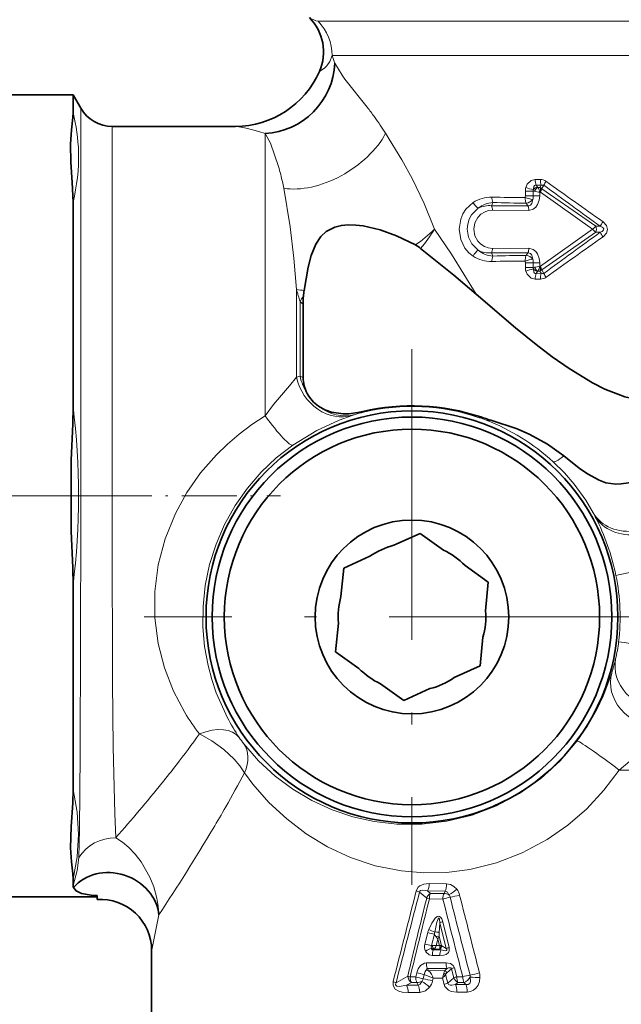
# Model space of a CAD drawing. Extents: x 0 to 210, y 0 to 297.
# Drawn here: x 74 to 99, y 175 to 215 of the extents above; entities that cross this region are included whole.
import ezdxf

# ---------------------------------------------------------------- set-up
doc = ezdxf.new("R2010")
doc.units = 0
doc.linetypes.add('DASHDOT', pattern=[18.5, 12, -3, 0.5, -3])

msp = doc.modelspace()

# ---------------------------------------------------------------- linework, layer by layer
at = {"color": 7, "lineweight": 13}
for p, q in [((86.391258, 215.34848), (87.903969, 215.34848)), ((99.625984, 215.34848), (87.903969, 215.34848)), ((86.968246, 213.934265), (88.418045, 213.934265)), ((99.65258, 213.934265), (88.418045, 213.934265)), ((76.586136, 209.804016), (76.586136, 211.762695)), ((77.885178, 209.145828), (77.885178, 211.012695)), ((84.200348, 209.145828), (84.200348, 210.721985)), ((84.200348, 209.145828), (84.200348, 199.064484)), ((95.569389, 208.815643), (95.356537, 208.817429)), ((95.607948, 208.578873), (95.396339, 208.58165)), ((95.455154, 208.502365), (95.396339, 208.58165)), ((95.470261, 208.487656), (95.455154, 208.502365)), ((95.552185, 208.487656), (95.607948, 208.578857)), ((95.62899, 208.440353), (95.716225, 208.581451)), ((94.948418, 208.338028), (94.948418, 208.150726)), ((95.276161, 208.338028), (94.948418, 208.338028)), ((95.276161, 208.150726), (94.948418, 208.150726)), ((95.276161, 208.338028), (95.276161, 208.150726)), ((95.322632, 208.330154), (95.276161, 208.338028)), ((95.276161, 208.150726), (95.540512, 208.150726)), ((95.552185, 208.487656), (95.470261, 208.487656)), ((95.540512, 208.290634), (95.540512, 208.150726)), ((95.572815, 208.290512), (95.540512, 208.290634)), ((95.560204, 208.455429), (95.552185, 208.487656)), ((97.722107, 206.762695), (95.572815, 208.290512)), ((95.627312, 208.433945), (95.62899, 208.440353)), ((97.853035, 206.885864), (95.627312, 208.433945)), ((93.549568, 207.736938), (93.609604, 207.867447)), ((93.549568, 207.736938), (95.055641, 207.737625)), ((94.981277, 207.837814), (95.055641, 207.737625)), ((93.590683, 207.550888), (95.091751, 207.54248)), ((97.853035, 206.885864), (98.041153, 206.886444)), ((97.722107, 206.762695), (95.572815, 205.234879)), ((97.853035, 206.639526), (95.627312, 205.091446)), ((97.853035, 206.639526), (98.041153, 206.638947)), ((93.549568, 205.788452), (93.609604, 205.657944)), ((93.549568, 205.788452), (95.055641, 205.787766)), ((93.590675, 205.974503), (95.091751, 205.98291)), ((94.981277, 205.687576), (95.055641, 205.787766)), ((94.948418, 205.374664), (94.948418, 205.187363)), ((95.276161, 205.374664), (94.948418, 205.374664)), ((95.276161, 205.374664), (95.276161, 205.187363)), ((95.276161, 205.374664), (95.540512, 205.374664)), ((95.540512, 205.374664), (95.540512, 205.234756)), ((95.276161, 205.187363), (94.948418, 205.187363)), ((95.276161, 205.187363), (95.322632, 205.195236)), ((95.396339, 204.943741), (95.455154, 205.023026)), ((95.607948, 204.946518), (95.396339, 204.943741)), ((95.45517, 205.023041), (95.470261, 205.037735)), ((95.552185, 205.037735), (95.470261, 205.037735)), ((95.572815, 205.234879), (95.540512, 205.234756)), ((95.560204, 205.069962), (95.552185, 205.037735)), ((95.552185, 205.037735), (95.607948, 204.946518)), ((95.627312, 205.091446), (95.62899, 205.085037)), ((95.62899, 205.085037), (95.716225, 204.943939)), ((95.569389, 204.709747), (95.356537, 204.707962)), ((85.49939, 204.271515), (85.49939, 200.658066)), ((85.643723, 200.696289), (85.643723, 203.785446)), ((85.49939, 200.658066), (85.643723, 200.696289)), ((87.799866, 199.078476), (87.916916, 199.117416)), ((97.753456, 195.056625), (97.814613, 194.939026)), ((97.835365, 194.898178), (97.814613, 194.939026)), ((101.748955, 184.442932), (98.828789, 184.442932)), ((90.979897, 179.75827), (91.697327, 179.752808)), ((90.576889, 179.40509), (90.873154, 179.160538)), ((90.913177, 179.450439), (91.634064, 179.441391)), ((90.913177, 179.450439), (91.032524, 179.352844)), ((91.588951, 179.352875), (91.032524, 179.352844)), ((91.634064, 179.441391), (91.588951, 179.352875)), ((91.542259, 179.119583), (90.983963, 179.121628)), ((79.812241, 178.460175), (79.523087, 177.026489)), ((91.418686, 178.138962), (91.386566, 177.728806)), ((91.418686, 178.138962), (91.683998, 177.075867)), ((91.537025, 178.179825), (91.806, 177.117676)), ((90.914902, 177.731705), (90.798882, 177.261826)), ((91.19075, 177.666092), (91.074806, 177.196213)), ((91.074806, 177.196213), (91.090347, 177.196945)), ((91.090347, 177.196945), (91.268166, 177.20459)), ((91.331841, 177.46286), (91.268166, 177.20459)), ((91.397911, 177.203949), (91.268166, 177.20459)), ((91.331841, 177.46286), (91.397911, 177.203949)), ((91.385574, 177.57695), (91.48288, 177.199234)), ((91.397911, 177.203949), (91.48288, 177.199234)), ((91.48288, 177.199234), (91.499847, 177.185745)), ((79.523087, 177.026489), (79.515411, 176.999954)), ((91.154724, 177.019516), (91.166718, 177.031754)), ((91.466606, 177.019547), (91.154724, 177.019516)), ((91.166718, 177.031754), (91.190765, 177.050232)), ((91.418228, 177.048553), (91.190765, 177.050232)), ((91.41613, 177.102219), (91.418228, 177.048553)), ((91.418228, 177.048553), (91.466606, 177.019547)), ((91.499847, 177.185745), (91.683998, 177.075867)), ((90.859932, 176.486603), (91.673271, 176.489594)), ((91.419487, 176.786682), (91.106552, 176.787827)), ((90.464531, 176.078796), (90.420792, 175.901459)), ((90.767433, 176.008224), (90.723755, 175.830872)), ((90.767433, 176.008224), (91.145866, 175.851807)), ((90.955124, 176.158844), (90.84343, 176.168503)), ((90.955124, 176.158844), (90.908875, 176.255905)), ((90.908875, 176.255905), (91.71949, 176.255829)), ((91.617851, 176.167145), (90.955124, 176.158844)), ((91.71949, 176.255829), (91.617859, 176.167145)), ((91.744987, 175.649399), (91.651131, 176.004517)), ((91.893875, 176.239716), (91.700562, 176.071732)), ((91.893875, 176.239716), (91.988312, 175.864807)), ((92.018768, 176.282257), (92.11451, 175.9077)), ((89.607841, 175.663712), (90.089729, 175.936447)), ((90.042046, 175.561584), (90.240463, 175.672699)), ((90.189705, 175.900436), (90.420792, 175.901459)), ((90.240463, 175.672699), (90.470978, 175.672653)), ((90.470978, 175.672653), (90.520103, 175.569275)), ((91.145866, 175.851807), (91.117592, 175.736786)), ((91.521545, 175.854675), (91.145866, 175.851807)), ((91.58963, 175.592041), (91.521545, 175.854675)), ((91.744987, 175.649399), (91.988312, 175.864807)), ((92.063545, 175.588684), (92.15905, 175.672501)), ((92.491203, 175.592911), (92.063545, 175.588684)), ((92.11451, 175.9077), (92.364227, 175.908447)), ((92.15905, 175.672501), (92.407761, 175.672501)), ((92.407761, 175.672501), (92.491203, 175.592911)), ((90.520103, 175.569275), (90.042046, 175.561584)), ((90.588478, 175.263672), (90.112198, 175.258942)), ((92.549767, 175.277893), (92.124527, 175.275391))]:
    msp.add_line(p, q, dxfattribs=at)
at = {"color": 7, "lineweight": 35}
for p, q in [((76.268593, 212.312698), (70.765411, 212.312698)), ((76.268593, 211.582764), (76.268593, 212.312698)), ((76.586136, 211.762695), (76.268593, 212.312698)), ((77.885178, 211.012695), (82.972496, 211.012695)), ((76.268593, 207.882324), (76.268593, 199.46312)), ((85.769569, 200.648163), (85.769569, 203.674973)), ((89.523582, 193.7211), (90.599495, 194.210648)), ((91.561409, 193.523651), (90.599495, 194.210648)), ((88.522354, 193.265549), (87.446442, 192.776001)), ((87.332443, 191.599457), (87.446442, 192.776001)), ((92.456558, 192.884338), (93.418472, 192.197342)), ((76.268593, 192.062256), (76.268593, 183.643051)), ((93.304474, 191.020798), (93.418472, 192.197342)), ((87.226349, 190.504593), (87.11235, 189.328049)), ((93.198387, 189.925934), (93.084381, 188.74939)), ((88.074265, 188.641052), (87.11235, 189.328049)), ((92.008469, 188.259842), (93.084381, 188.74939)), ((88.969414, 188.00174), (89.931328, 187.314743)), ((91.00724, 187.804291), (89.931328, 187.314743)), ((76.268593, 179.683716), (76.268593, 179.942612)), ((77.265411, 179.260071), (77.265411, 179.113403)), ((77.265411, 179.212692), (70.765411, 179.212692)), ((77.265411, 179.094193), (77.265411, 179.113403)), ((79.515411, 174.362701), (79.515411, 176.999939))]:
    msp.add_line(p, q, dxfattribs=at)
at = {"color": 7, "linetype": 'DASHDOT', "lineweight": 13}
for p, q in [((90.265411, 201.818466), (90.265411, 179.706924)), ((78.463036, 195.762695), (56.009964, 195.762695)), ((101.321182, 190.762695), (79.209641, 190.762695))]:
    msp.add_line(p, q, dxfattribs=at)
at = {"color": 7, "linetype": 'DASHDOT', "lineweight": 13, "ltscale": 0.1898}
msp.add_line((77.241013, 195.762695), (84.833015, 195.762695), dxfattribs=at)
at = {"color": 7, "lineweight": 13}
for points in [[(86.391258, 215.34848), (86.297813, 215.36972), (86.037346, 215.493607), (86.030098, 215.498322), (86.028366, 215.499741)], [(86.968246, 213.934265), (86.874649, 213.6884), (86.756721, 213.516006), (86.670616, 213.428635), (86.529991, 213.326004), (86.444427, 213.281036)], [(88.418045, 211.805328), (87.500122, 212.96405), (87.377914, 213.121002), (87.081123, 213.615509)], [(84.200348, 210.721985), (83.938828, 210.805817), (83.413651, 210.932373), (83.047356, 211.002808), (82.972496, 211.012695)], [(84.754547, 209.355118), (84.428299, 210.317749), (84.200348, 210.721985)], [(91.191437, 206.764328), (90.76992, 207.831223), (90.278229, 208.856049), (89.85318, 209.633698), (89.179649, 210.726273)], [(76.586136, 209.804016), (76.586052, 194.562103), (76.564369, 185.10463), (76.534706, 181.995224), (76.509727, 180.835098)], [(77.885178, 209.145828), (77.885521, 194.205338), (77.905457, 188.075439), (77.931786, 185.391434), (77.990051, 182.65451), (78.038002, 181.651566)], [(95.356537, 208.817429), (95.187439, 208.775497), (95.029648, 208.620422), (94.970024, 208.484955)], [(95.396339, 208.58165), (95.359558, 208.581589), (95.328033, 208.567261), (95.299393, 208.530243), (95.280273, 208.428375), (95.280998, 208.40094)], [(85.49939, 204.271515), (85.381554, 205.577667), (85.240753, 206.867981), (84.975876, 208.455963)], [(95.540512, 208.150726), (95.520905, 207.963669), (95.453552, 207.779587), (95.378296, 207.673706), (95.272942, 207.589706), (95.091751, 207.54248)], [(92.792885, 207.87207), (92.485733, 207.587158), (92.367188, 207.398834), (92.27961, 207.185028), (92.215492, 206.762695)], [(95.257599, 207.997742), (95.216911, 207.829361), (95.161591, 207.765167), (95.055641, 207.737625)], [(93.003204, 207.630341), (92.729729, 207.361725), (92.632538, 207.182648), (92.57048, 206.98143), (92.54847, 206.762695)], [(93.590683, 207.550888), (93.418877, 207.532242), (93.254707, 207.474274), (93.110565, 207.382324), (92.986732, 207.256165), (92.863136, 207.028778), (92.818245, 206.762695)], [(98.041153, 206.638947), (98.118782, 206.675888), (98.153816, 206.702286), (98.178062, 206.733978), (98.183273, 206.776764), (98.177193, 206.793076), (98.155373, 206.821655), (98.121284, 206.847961), (98.041153, 206.886444)], [(98.155289, 206.453308), (98.298912, 206.600586), (98.346863, 206.759094), (98.298698, 206.925156), (98.155289, 207.072083)], [(92.916924, 204.084869), (91.904404, 205.742569), (91.191437, 206.764328)], [(92.215492, 206.762695), (92.278122, 206.345139), (92.453476, 205.982712), (92.610344, 205.797836), (92.792885, 205.65332)], [(92.54847, 206.762695), (92.596672, 206.441391), (92.732109, 206.160172), (93.003204, 205.89505)], [(93.590683, 205.974503), (93.418877, 205.993149), (93.254723, 206.051102), (93.110573, 206.143066), (92.986732, 206.269226), (92.863129, 206.496613), (92.818245, 206.762695)], [(95.257599, 205.527649), (95.216919, 205.696014), (95.161613, 205.760208), (95.055641, 205.787766)], [(95.540512, 205.374664), (95.520897, 205.561768), (95.453545, 205.745819), (95.378326, 205.851654), (95.272972, 205.935654), (95.091751, 205.98291)], [(95.356537, 204.707962), (95.187431, 204.749893), (95.029655, 204.904968), (94.970024, 205.040436)], [(95.396339, 204.943741), (95.359558, 204.943802), (95.328026, 204.958145), (95.299393, 204.995163), (95.280273, 205.097015), (95.280998, 205.124451)], [(84.200348, 199.064484), (84.552567, 199.536331), (85.212189, 200.303467), (85.49939, 200.658066)], [(80.889191, 186.814041), (80.41954, 187.701874), (80.046204, 188.655731), (79.783226, 189.667999), (79.644478, 190.726669), (79.641739, 191.815292), (79.782242, 192.910507), (80.067787, 193.991882), (80.494385, 195.036911), (80.971031, 195.897217), (81.538567, 196.704239), (82.188019, 197.449768), (82.645111, 197.894196), (83.130028, 198.309418), (83.653069, 198.703308), (84.200348, 199.064468)], [(85.340874, 197.85495), (86.332901, 198.45752), (87.260651, 198.881393), (87.799858, 199.078476)], [(82.644089, 186.599152), (82.181137, 187.630493), (81.996002, 188.180725), (81.845299, 188.751907), (81.702606, 189.542084), (81.632011, 190.358444), (81.638649, 191.192184), (81.730392, 192.06015), (81.910118, 192.922562), (82.177116, 193.766373), (82.530029, 194.582703), (82.962669, 195.356339), (83.468727, 196.078125), (84.036331, 196.735565), (84.662666, 197.329361), (85.340866, 197.85495)], [(97.753456, 195.05661), (97.43943, 195.588074), (96.968483, 196.238586), (96.558708, 196.711136), (96.094444, 197.170258)], [(98.6894, 192.477142), (98.69175, 192.477905), (98.78904, 192.499878), (100.608551, 192.875946)], [(98.512688, 188.447495), (98.155373, 187.485474), (97.885757, 186.914444), (97.517342, 186.266098), (97.090683, 185.642883)], [(100.429642, 186.174988), (100.13459, 185.729584), (99.922821, 185.458481), (99.524498, 185.028748), (98.828812, 184.442932)], [(81.489746, 185.933792), (82.006363, 185.650208), (82.492981, 185.296402), (82.927254, 184.886353), (83.157784, 184.611816), (83.350525, 184.326477)], [(97.090683, 185.642883), (96.391884, 184.822495), (95.594124, 184.094666), (94.711792, 183.472626), (93.762405, 182.967392), (92.747391, 182.580795), (91.707893, 182.327164), (90.666389, 182.204605), (89.64286, 182.206863), (88.710739, 182.31456), (87.81971, 182.515121), (86.976608, 182.799118), (86.126556, 183.188553), (85.340683, 183.655045), (84.620575, 184.190826), (83.93187, 184.826202), (83.317474, 185.529556)], [(98.828789, 184.442932), (98.194214, 183.607254), (97.480881, 182.843582), (96.696411, 182.162003), (95.850319, 181.571854), (94.823296, 181.019806), (93.751213, 180.606186), (92.655334, 180.334885), (91.698608, 180.213882), (90.752975, 180.196381), (89.829514, 180.276627), (88.752724, 180.49469), (87.733192, 180.83223), (86.778717, 181.275681), (85.893929, 181.812714), (85.091988, 182.423752), (84.360313, 183.108582), (83.699097, 183.862305), (83.350525, 184.326477)], [(76.268593, 183.643051), (76.441223, 182.706696), (76.499542, 181.778183), (76.441559, 180.857178), (76.268593, 179.942612)], [(78.037994, 181.651566), (78.315437, 181.471008), (78.571594, 181.25177), (78.830673, 180.974503), (79.076706, 180.652039), (79.438293, 180.026566), (79.60434, 179.622406), (79.735542, 179.153702), (79.789665, 178.822113), (79.812248, 178.460159)], [(76.509735, 180.835114), (76.438919, 180.295517), (76.268593, 179.683716)], [(90.442749, 179.457184), (90.520676, 179.603088), (90.593117, 179.664749), (90.753937, 179.733368), (90.979897, 179.75827)], [(92.115349, 179.526337), (91.999298, 179.641998), (91.850967, 179.724854), (91.697327, 179.752808)], [(90.576889, 179.40509), (90.592674, 179.444366), (90.624306, 179.470032), (90.682526, 179.485321), (90.809807, 179.476395), (90.913177, 179.450439)], [(91.791336, 179.293915), (91.726967, 179.400558), (91.677567, 179.432922), (91.634064, 179.441391)], [(90.955528, 177.856781), (91.083717, 178.126968), (91.227547, 178.329971), (91.310425, 178.39238), (91.374985, 178.405746), (91.407089, 178.39772), (91.445213, 178.371704), (91.492462, 178.304794), (91.537025, 178.179825)], [(91.206215, 177.757736), (91.296471, 178.158737), (91.320824, 178.235306), (91.352608, 178.305603), (91.365829, 178.32132), (91.37384, 178.325455), (91.382996, 178.323776), (91.389153, 178.317795), (91.39521, 178.306808), (91.403267, 178.281174), (91.418686, 178.138962)], [(91.106552, 176.787827), (90.973038, 176.82016), (90.844696, 176.944565), (90.829155, 176.972794)], [(91.154724, 177.019516), (91.122948, 177.014969), (91.108345, 177.017273), (91.090408, 177.027451), (91.078743, 177.044495), (91.071625, 177.089355)], [(91.419487, 176.786682), (91.588028, 176.804153), (91.67289, 176.833176), (91.771332, 176.908661), (91.805946, 176.974701), (91.806, 177.117676)], [(91.466606, 177.019547), (91.633377, 176.985611), (91.675598, 176.990326), (91.692589, 176.999054), (91.702255, 177.012787), (91.703667, 177.030716), (91.699745, 177.045868), (91.683998, 177.075867)], [(90.464531, 176.078796), (90.523476, 176.23822), (90.624771, 176.379608), (90.788536, 176.477249), (90.859932, 176.486603)], [(92.018768, 176.282257), (91.971893, 176.376404), (91.858673, 176.457657), (91.673271, 176.489594)], [(90.84343, 176.168503), (90.86245, 176.221008), (90.877884, 176.241409), (90.908875, 176.255905)], [(91.893875, 176.239716), (91.888428, 176.260574), (91.874298, 176.274887), (91.844849, 176.283081), (91.776237, 176.274475), (91.71949, 176.255829)], [(90.112198, 175.258942), (89.855492, 175.278656), (89.72686, 175.312668), (89.575096, 175.398651), (89.483574, 175.556427), (89.491356, 175.711334)], [(90.042046, 175.561584), (89.748688, 175.514481), (89.638321, 175.527924), (89.609459, 175.543274), (89.587074, 175.57608), (89.585693, 175.605011), (89.607841, 175.663712)], [(90.520103, 175.569275), (90.573112, 175.586868), (90.602898, 175.610886), (90.666412, 175.718903)], [(92.124527, 175.275391), (91.889015, 175.305908), (91.77298, 175.355072), (91.619598, 175.512894), (91.58963, 175.592041)], [(92.063545, 175.588684), (91.912689, 175.558304), (91.839088, 175.561234), (91.776077, 175.588638), (91.744987, 175.649399)], [(92.491203, 175.592911), (92.583084, 175.590607), (92.656189, 175.634705), (92.688759, 175.714371), (92.67189, 175.893616)], [(92.549767, 175.277893), (92.679337, 175.295395), (92.805954, 175.351181), (92.916977, 175.44751), (92.995148, 175.566345), (93.049919, 175.720642), (93.071152, 175.873825)], [(90.588478, 175.263672), (90.820267, 175.331787), (90.986328, 175.475479)]]:
    msp.add_lwpolyline(points, dxfattribs=at)
at = {"color": 7, "lineweight": 35}
for points in [[(76.166092, 210.280045), (76.207306, 210.869339), (76.259216, 211.370667), (76.2686, 211.582764)], [(76.166092, 210.280045), (76.18222, 209.539612), (76.240128, 208.700272), (76.2686, 207.882355)], [(85.813812, 204.2388), (85.977295, 205.202408), (86.103638, 205.682404), (86.297127, 206.155823), (86.503922, 206.46637), (86.718643, 206.669769), (87.074272, 206.856705), (87.350548, 206.924545), (87.629219, 206.949356), (87.949081, 206.939529), (88.24733, 206.902527), (88.947502, 206.737244), (89.62854, 206.491699), (90.406586, 206.114899)], [(90.622787, 205.970612), (91.99556, 204.865021), (92.916939, 204.084854)], [(92.916924, 204.084869), (94.541496, 202.692444), (95.39344, 202.007248), (96.06134, 201.501389), (96.75164, 201.016739), (97.724968, 200.422333), (98.236656, 200.164307), (99.050423, 199.85347), (99.474304, 199.748199), (99.906548, 199.685349)], [(76.2686, 199.463104), (76.257042, 198.720596), (76.198036, 197.239517), (76.198074, 194.285278), (76.25705, 192.804626), (76.2686, 192.062286)], [(86.408073, 199.46019), (86.667732, 199.311035), (86.940674, 199.211624), (87.424011, 199.142853), (87.661766, 199.149506), (88.029961, 199.19989), (88.230331, 199.242111)], [(96.541306, 197.405991), (95.865555, 197.895004), (95.135223, 198.296661), (94.61631, 198.52121), (93.523552, 198.885223)], [(98.911118, 196.255661), (98.689529, 196.237091), (98.271126, 196.304382), (97.999924, 196.404572), (97.516045, 196.669174), (97.172089, 196.907684), (96.541298, 197.405991)], [(98.91111, 196.255661), (99.821648, 196.374634), (100.736855, 196.372711), (101.3451, 196.302917), (101.949265, 196.187912)], [(76.166283, 181.238708), (76.189148, 182.096725), (76.254539, 183.084991), (76.2686, 183.643036)], [(76.166283, 181.238708), (76.207657, 180.652634), (76.259293, 180.153793), (76.2686, 179.942627)], [(77.265411, 179.260071), (77.021744, 179.277649), (76.624016, 179.351532), (76.397339, 179.454147), (76.28463, 179.588806)]]:
    msp.add_lwpolyline(points, dxfattribs=at)
for radius in [8.504441, 8.25, 7.75, 4]:
    msp.add_circle((90.265411, 190.762695), radius, dxfattribs=at)
for centre, radius, start, end in [((84.614189, 214.086227), 1.999511, 336.253864, 44.986737), ((82.968674, 214.809402), 3.796881, 270.057699, 336.263974), ((77.885178, 212.512695), 1.5, 210.000003, 269.999997), ((89.668541, 204.773651), 1.530839, 51.437301, 61.177519), ((92.394928, 203.34108), 6.642064, 172.232372, 174.258179), ((89.08963, 203.673782), 3.320053, 174.264135, 179.980225), ((87.166565, 200.650284), 1.397074, 180.087257, 208.2793), ((87.274277, 200.710556), 1.52082, 208.356441, 235.287043), ((90.265785, 190.457794), 9.017158, 71.645269, 103.046039), ((96.811523, 210.063217), 11.651658, 251.453575, 253.608937), ((90.265411, 190.762695), 3.05, 104.076797, 124.854506), ((90.265411, 190.762695), 3.05, 44.076792, 64.854511), ((90.265411, 190.762695), 3.05, 164.076799, 184.854511), ((90.265411, 190.762695), 3.05, 344.076794, 4.854509), ((90.265411, 190.762695), 3.05, 224.07679, 244.854513), ((90.265411, 190.762695), 3.05, 284.076792, 304.854511), ((76.472076, 179.666946), 0.203579, 175.288486, 202.631157), ((77.415634, 176.999771), 2.099791, 0.004738, 94.10248)]:
    msp.add_arc(centre, radius, start, end, dxfattribs=at)
at = {"color": 7, "lineweight": 13}
for centre, radius, start, end in [((90.11631, 214.867249), 3.283282, 196.507988, 202.411662), ((71.601028, 199.121277), 21.064116, 35.666879, 37.025025), ((68.986977, 209.731201), 7.513136, 1.588146, 14.266833), ((71.8825, 199.324661), 20.716854, 33.391313, 35.663771), ((68.691086, 209.769119), 7.808321, 346.017816, 1.249835), ((72.237122, 205.816467), 13.008001, 14.248404, 15.785484), ((70.62146, 205.410339), 14.673943, 11.97898, 14.232676), ((95.504311, 208.219635), 0.287423, 99.862973, 140.927389), ((95.95723, 208.793671), 0.600461, 177.734718, 200.706601), ((95.577606, 208.421448), 0.393804, 55.784945, 91.194131), ((96.192177, 208.791489), 0.622552, 177.779579, 199.998721), ((95.667221, 208.45076), 0.140319, 69.448325, 114.828785), ((96.351753, 208.363937), 0.672129, 145.304174, 161.106226), ((257.237976, 427.732117), 272.243205, 233.608483, 234.214007), ((280.209961, 465.789307), 316.351725, 234.343043, 234.866631), ((93.539009, 206.710068), 1.380896, 88.988732, 122.704553), ((96.539055, 371.981018), 163.917385, 268.959828, 269.440803), ((94.03923, 208.070038), 0.475702, 177.513338, 205.246191), ((94.627197, 208.147141), 0.321187, 346.358388, 0.640935), ((95.456673, 208.338409), 0.508249, 163.241057, 180.042766), ((95.696922, 210.545776), 2.185116, 250.571033, 259.025427), ((94.665207, 208.146759), 0.610912, 345.879281, 0.372368), ((95.501953, 208.352356), 0.226236, 167.598267, 183.63035), ((94.822716, 204.958313), 3.408732, 77.84398, 81.566652), ((95.67012, 208.156052), 0.388088, 121.078012, 153.388618), ((94.971031, 208.201691), 0.57592, 8.877385, 29.805122), ((95.463593, 208.257812), 0.246336, 47.822416, 68.921977), ((95.520531, 208.215347), 0.24331, 63.965869, 80.617016), ((95.009338, 208.331924), 0.564789, 355.796446, 12.636218), ((95.124634, 208.545242), 0.515201, 330.387797, 347.515766), ((93.460327, 206.740173), 1.000715, 84.883945, 117.181457), ((93.672211, 206.813644), 1.055694, 93.399709, 129.322638), ((93.198425, 207.564026), 0.391982, 358.081094, 26.216003), ((96.660416, 317.829437), 110.004361, 268.410783, 269.125385), ((95.660927, 210.450378), 2.485884, 253.124943, 260.661544), ((95.502319, 208.048401), 0.562817, 177.661362, 202.007247), ((94.914268, 208.269318), 0.437443, 278.827279, 321.655373), ((94.620316, 207.55925), 0.471146, 357.96255, 22.281592), ((96.892662, 207.781418), 1.313431, 309.15239, 317.000411), ((97.60582, 206.762695), 0.276487, 333.516071, 26.484398), ((99.345978, 206.206665), 1.471642, 143.989608, 152.481665), ((87.756683, 210.125427), 4.806345, 303.454209, 315.620979), ((86.394272, 209.605728), 5.575937, 319.31536, 329.361462), ((257.207367, -14.16069), 272.187973, 125.78643, 126.392091), ((96.892136, 205.7435), 1.314139, 42.999104, 50.842832), ((99.345978, 207.318726), 1.471642, 207.518335, 216.010392), ((280.252197, -52.323334), 316.424642, 125.133423, 125.656903), ((93.538971, 206.815201), 1.380773, 237.293971, 271.012846), ((93.460327, 206.785217), 1.000714, 242.818584, 275.116062), ((93.672218, 206.711777), 1.055727, 230.677909, 266.59969), ((93.198425, 205.961365), 0.391982, 333.784011, 1.918834), ((94.03923, 205.455353), 0.475701, 154.753768, 182.486662), ((96.6689, 95.313553), 110.386859, 90.875988, 91.588117), ((95.502312, 205.47699), 0.562817, 157.992698, 182.338624), ((94.914268, 205.256073), 0.437443, 38.344627, 81.172721), ((94.620316, 205.966141), 0.471146, 337.71841, 2.03745), ((96.542061, 41.337112), 164.124664, 90.559545, 91.039912), ((94.627197, 205.37825), 0.321185, 359.35902, 13.641604), ((94.665207, 205.378632), 0.610912, 359.627612, 14.120708), ((95.456703, 205.186996), 0.508274, 179.957521, 196.692731), ((95.6968, 202.971298), 2.193496, 100.930177, 109.352954), ((95.501938, 205.173035), 0.226223, 176.368708, 192.339415), ((95.504318, 205.305786), 0.287446, 219.03637, 260.135729), ((94.822708, 208.567108), 3.408766, 278.433369, 282.155999), ((95.67012, 205.369339), 0.388088, 206.611368, 238.921961), ((95.95723, 204.73172), 0.600461, 159.293399, 182.265282), ((94.971031, 205.3237), 0.575919, 330.194864, 351.122627), ((95.463593, 205.267578), 0.246336, 291.078023, 312.177584), ((95.520531, 205.310043), 0.243315, 279.383257, 296.034117), ((95.009338, 205.193451), 0.564787, 347.365041, 4.205023), ((96.192177, 204.733902), 0.622553, 160.001279, 182.220421), ((95.124634, 204.980133), 0.515197, 12.485805, 29.613836), ((95.667366, 205.074707), 0.140392, 245.131026, 290.486453), ((96.351738, 205.161438), 0.672127, 198.893678, 214.695771), ((95.577606, 205.103928), 0.393796, 268.805336, 304.215311), ((85.936447, 206.965256), 2.729097, 260.784016, 267.424504), ((96.549026, 207.287537), 11.453844, 195.267121, 197.80373), ((86.815392, 203.183273), 1.31733, 141.375449, 152.801249), ((86.353325, 202.364365), 1.812745, 246.955062, 251.214696), ((87.844925, 201.190842), 2.256044, 192.662797, 212.210238), ((46.732212, 195.76268), 29.766934, 352.858981, 7.14106), ((89.402626, 194.379288), 4.965774, 103.200689, 107.409615), ((88.282158, 199.270386), 0.058493, 208.60215, 256.484194), ((90.265457, 190.835251), 8.613399, 71.160606, 103.404966), ((90.671227, 192.015015), 7.365844, 68.883373, 71.18445), ((93.042877, 199.064896), 0.078367, 272.950059, 322.275581), ((93.424889, 199.218704), 0.347469, 253.261943, 286.480855), ((90.152054, 190.671478), 8.806102, 47.560602, 68.881556), ((89.442291, 190.570358), 9.442239, 11.651269, 27.277527), ((90.270325, 190.762695), 8.591857, 353.123672, 11.510188), ((92.50972, 190.471329), 6.333504, 346.861538, 353.315097), ((121.191788, 363.682312), 175.384338, 262.664962, 263.300484), ((90.253571, 191.087051), 8.670658, 342.276468, 346.288099), ((88.937317, 191.660416), 9.394687, 211.055281, 217.557607), ((90.416603, 190.707611), 8.791554, 207.86046, 214.024254), ((45.865715, 211.549683), 43.877665, 322.201675, 324.281522), ((87.107079, 188.467514), 4.79515, 213.967195, 217.785298), ((39.916023, 216.141327), 51.393162, 321.151243, 322.222056), ((34.514122, 210.40741), 55.364379, 330.231409, 331.895679), ((28.335777, 225.594803), 66.342139, 318.519131, 321.066173), ((25.799217, 215.36113), 65.388826, 329.354304, 330.255011), ((7.357971, 226.502975), 86.934668, 326.452529, 329.23191), ((1709.581787, -233.759308), 1671.035432, 165.683286, 165.815792), ((1690.882202, -237.065979), 1653.609766, 165.412647, 165.54656), ((90.046158, 178.231262), 1.288351, 65.670083, 72.073024), ((91.22921, 179.027649), 0.380113, 121.166818, 159.532687), ((91.504906, 179.136261), 0.52047, 155.369892, 181.608942), ((91.582558, 178.95668), 0.396464, 58.238182, 89.075912), ((91.579506, 179.123077), 0.272151, 14.25256, 38.882839), ((91.175987, 180.486862), 1.343063, 297.285804, 314.362004), ((91.223434, 182.616211), 3.481969, 280.255212, 286.876268), ((91.613289, 179.129822), 0.639826, 13.951549, 38.300672), ((832.835205, 366.015442), 763.778925, 194.151314, 194.399851), ((789.527344, 7.686737), 719.389247, 166.210222, 166.474468), ((781.255737, 7.210876), 711.356773, 166.015111, 166.282335), ((92.261276, 176.736298), 2.489325, 99.666769, 106.788061), ((775.400391, 352.459595), 705.484673, 194.223413, 194.492605), ((799.299194, 358.123718), 729.733556, 194.193893, 194.454096), ((91.889206, 176.961914), 1.267715, 106.128306, 111.789085), ((91.615143, 180.060593), 2.431901, 253.265276, 259.949442), ((91.788849, 177.517197), 0.899873, 157.828665, 166.209935), ((91.656364, 179.262421), 1.570668, 243.499635, 253.344568), ((91.909859, 178.105255), 0.842617, 211.412718, 218.882691), ((92.044701, 177.569427), 0.859389, 167.342162, 173.541296), ((91.240036, 177.376938), 0.381893, 67.391448, 95.075933), ((92.453423, 177.645584), 1.070081, 175.539372, 183.677806), ((91.208847, 177.158127), 0.422717, 165.806503, 206.018617), ((91.4925, 179.563599), 2.404022, 253.230305, 259.993893), ((91.523079, 177.38208), 0.470284, 203.162778, 224.959865), ((90.826248, 177.327652), 0.458463, 322.727203, 344.438522), ((90.521965, 176.990494), 0.937553, 30.253179, 38.671729), ((91.326042, 176.829437), 0.750131, 85.44624, 95.514588), ((90.713806, 177.824844), 0.716152, 329.642504, 339.744792), ((90.976196, 177.075195), 0.44085, 3.515117, 16.977682), ((91.281059, 177.267685), 0.213388, 309.224695, 341.267043), ((91.517647, 175.852341), 1.315074, 109.827577, 121.56995), ((91.223511, 177.137894), 0.159601, 158.585026, 197.721932), ((91.23436, 177.248444), 0.227313, 224.352306, 252.663666), ((91.632568, 176.802704), 0.525545, 155.595111, 181.62028), ((91.304123, 177.209305), 0.197242, 305.367359, 353.137345), ((91.959206, 176.802185), 0.539249, 156.189815, 181.644636), ((92.172455, 175.842834), 1.326369, 106.037546, 111.610742), ((91.3759, 176.472229), 0.515494, 178.40353, 204.8534), ((92.224953, 176.473602), 0.551217, 178.340447, 203.307906), ((91.12722, 178.23288), 2.253706, 252.899861, 260.813332), ((91.157875, 175.922974), 0.399305, 142.0169, 167.683835), ((90.546188, 175.692978), 0.620242, 14.835205, 48.723732), ((90.62764, 176.238144), 0.972496, 336.781103, 349.435596), ((90.800278, 176.612488), 1.045961, 313.584872, 324.453148), ((91.493584, 175.880127), 0.200866, 38.296024, 63.436994), ((91.939903, 176.005402), 0.360485, 153.332665, 171.308958), ((91.523613, 176.001907), 0.190263, 21.533833, 60.302695), ((91.820694, 175.931458), 0.184654, 130.575827, 156.688009), ((92.397217, 174.960007), 1.375241, 105.972038, 111.471208), ((93.133629, 173.329803), 2.690896, 100.06876, 106.613761), ((92.393105, 175.908478), 0.279182, 356.948604, 14.644272), ((91.961937, 179.701874), 3.788535, 280.668015, 286.710192), ((92.408592, 175.908524), 0.663467, 357.002266, 14.370926), ((89.138908, 174.678406), 1.091306, 64.548921, 71.159889), ((90.47715, 175.98291), 0.390349, 186.838599, 232.656724), ((90.482521, 176.874619), 1.017156, 247.281989, 253.270358), ((90.920326, 175.887985), 0.499061, 178.455863, 205.605145), ((90.479797, 176.068375), 0.396026, 268.723107, 298.101411), ((90.457809, 175.896179), 0.273806, 319.640443, 346.204619), ((90.134933, 174.693863), 1.155381, 42.55325, 62.593138), ((90.195557, 172.756332), 3.119772, 72.80983, 80.25184), ((90.491859, 175.886948), 0.643394, 320.235346, 346.505179), ((91.125275, 177.096222), 1.574092, 287.155889, 293.186741), ((92.342003, 176.006866), 0.381226, 201.883334, 241.314207), ((92.498573, 174.563385), 1.397996, 105.944321, 111.408862), ((92.952988, 175.891205), 0.588303, 178.321923, 201.856232), ((91.969315, 157.746613), 18.160651, 86.521626, 87.782848), ((89.467178, 175.272766), 0.644338, 358.772191, 26.675551)]:
    msp.add_arc(centre, radius, start, end, dxfattribs=at)
for centre, major_axis, ratio, start_param, end_param in [((84.998291, 213.934265), (0, -2), 0.984975, 1.570796327, 2.35619449), ((86.600029, 210.726273), (2.67704, 1.643738), 0.601486, 3.753166549, 5.487482196), ((92.958939, 207.87207), (0.164589, -0.250824), 0.485714, 4.403831797, 5.567443312), ((92.958939, 205.65332), (-0.164589, -0.250824), 0.485714, 3.857333716, 5.020945278), ((95.057625, 205.453995), (0.290802, 0.073715), 0.104911, 0.786290934, 1.96322672), ((87.808784, 204.489197), (-2.5, 0), 0.563, 0.523623551, 0.616881032), ((87.231438, 200.995682), (0.630447, -1.898041), 0.880705, 4.599355278, 6.246331473), ((87.375778, 201.042511), (0.603828, -1.906677), 0.881986, 5.366130421, 6.246145453), ((84.200348, 199.497482), (1.144325, -1.640274), 0.12588, 4.890903596, 6.265593766), ((97.440079, 198.649445), (-1.34938, -1.476196), 0.13557, 0.017616031, 0.704248446), ((99.488174, 196.051376), (1.761238, 0.947647), 0.840067, 3.173769422, 4.311528406), ((99.564392, 195.907028), (1.775726, 0.920212), 0.841535, 3.173905435, 4.322136896), ((100.635757, 188.628723), (1.946205, -0.460724), 0.860642, 3.175874432, 4.903816499), ((100.437958, 187.907028), (1.909142, -0.595978), 0.856016, 3.175359287, 4.969303808), ((81.489746, 184.644745), (1.654457, 1.123734), 0.571987, 0.021277681, 1.200241775), ((81.720169, 184.326477), (1.579231, 1.227203), 0.653593, 5.411678862, 6.26012388), ((98.690315, 184.442932), (1.600769, -1.198975), 0.041569, 1.51535321, 3.124126305), ((78.03801, 180.018661), (1.764702, -0.000046), 0.925314, 1.57082676, 2.618017798), ((90.800903, 179.75827), (-0.003281, -0.399994), 0.447483, 0.696288289, 1.574466914), ((91.532158, 179.752808), (-0.002716, -0.399994), 0.412912, 0.681257903, 1.573603447), ((91.666168, 179.119583), (-0.00106, -0.300003), 0.413026, 3.822896063, 4.713846665), ((91.115799, 179.121628), (0.291351, -0.071533), 0.115861, 3.757213414, 4.27145003), ((90.332825, 175.900436), (-0.001373, 0.300003), 0.477066, 1.5686108, 2.430540699), ((90.560631, 175.901459), (-0.291519, 0.070831), 0.123447, 1.100726568, 2.194333619), ((91.967598, 175.275391), (0.002441, -0.399994), 0.392326, 1.568404199, 2.46829126), ((92.230286, 175.9077), (-0.000946, 0.300003), 0.385931, 1.569575517, 2.470624556), ((92.476463, 175.908447), (-0.208282, -0.215912), 0.553533, 0.759708641, 2.000592009), ((92.401031, 175.277893), (0.00219, -0.399994), 0.371833, 1.568758473, 2.475550635), ((90.401932, 175.263672), (0.003647, -0.399979), 0.466343, 1.566542679, 2.436112939)]:
    msp.add_ellipse(centre, major_axis=major_axis, ratio=ratio, start_param=start_param, end_param=end_param, dxfattribs=at)
at = {"color": 7, "lineweight": 35}
for centre, major_axis, ratio, start_param, end_param in [((84.200348, 213.615509), (-1.973114, -2.192688), 0.958834, 0.75368114, 2.282685077), ((77.868912, 178.460159), (1.874504, -0.610916), 0.875545, 0.356341885, 2.797593051)]:
    msp.add_ellipse(centre, major_axis=major_axis, ratio=ratio, start_param=start_param, end_param=end_param, dxfattribs=at)

doc.saveas('drawing.dxf')
